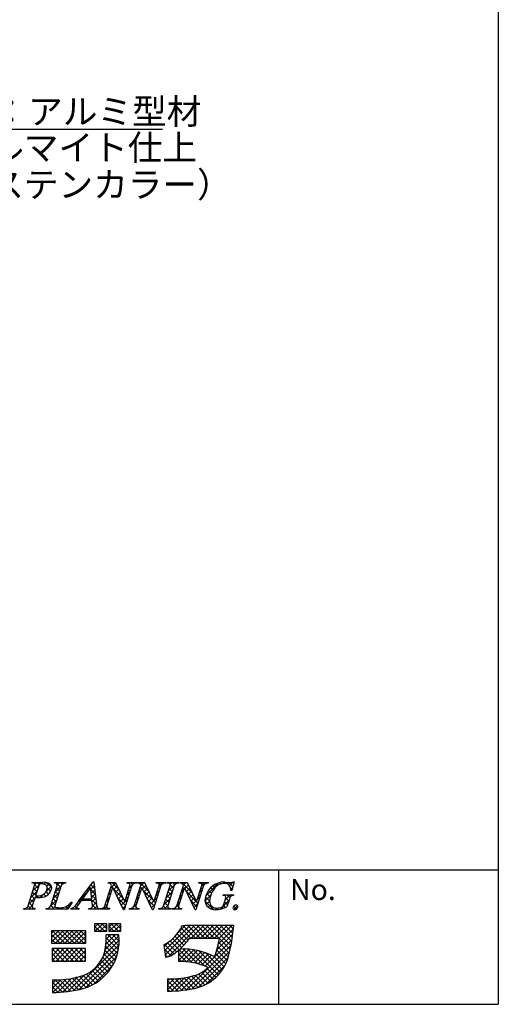
# Model space of a CAD drawing. Extents: x 289 to 569, y 0 to 192.
# Drawn here: x 524 to 569, y 0 to 93 of the extents above; entities that cross this region are included whole.
import ezdxf

# ---------------------------------------------------------------- set-up
doc = ezdxf.new("R2010")
doc.units = 0
doc.header["$MEASUREMENT"] = 0
for name, color, linetype in [('枠文字', 4, 'Continuous'), ('枠横ライン', 9, 'Continuous'), ('注釈', 2, 'Continuous')]:
    doc.layers.add(name, color=color, linetype=linetype)
doc.styles.get("Standard").update_dxf_attribs({"font": 'txt.shx', "bigfont": 'extfont.shx'})
doc.styles.add('角ゴ', font='txt.shx', dxfattribs={"bigfont": 'extfont.shx'})

msp = doc.modelspace()

# ---------------------------------------------------------------- linework, layer by layer
at = {"layer": '枠文字'}
for p, q in [((524.996, 11.387), (525.019, 11.46)), ((525.019, 11.46), (525.983, 11.46)), ((527.106, 11.387), (527.129, 11.46)), ((527.129, 11.46), (528.192, 11.46)), ((528.192, 11.46), (528.168, 11.387)), ((529.396, 9.671), (530.762, 11.514)), ((530.762, 11.514), (530.839, 11.514)), ((530.839, 11.514), (531.087, 9.377)), ((531.883, 9.236), (532.504, 11.178)), ((532.201, 11.387), (532.224, 11.46)), ((532.224, 11.46), (532.878, 11.46)), ((532.504, 11.178), (532.486, 11.216)), ((532.878, 11.46), (533.753, 9.622)), ((533.956, 11.387), (533.979, 11.46)), ((533.979, 11.46), (534.889, 11.46)), ((534.643, 9.236), (535.264, 11.178)), ((534.889, 11.46), (534.865, 11.387)), ((534.961, 11.387), (534.984, 11.46)), ((534.984, 11.46), (535.638, 11.46)), ((535.264, 11.178), (535.246, 11.216)), ((535.638, 11.46), (536.513, 9.622)), ((536.716, 11.387), (536.739, 11.46)), ((536.739, 11.46), (537.649, 11.46)), ((537.649, 11.46), (537.626, 11.387)), ((537.744, 11.387), (537.767, 11.46)), ((537.767, 11.46), (538.906, 11.46)), ((538.675, 9.236), (539.297, 11.178)), ((538.906, 11.46), (538.883, 11.387)), ((538.993, 11.387), (539.016, 11.46)), ((539.016, 11.46), (539.67, 11.46)), ((539.297, 11.178), (539.279, 11.216)), ((539.67, 11.46), (540.546, 9.622)), ((540.748, 11.387), (540.771, 11.46)), ((540.771, 11.46), (541.681, 11.46)), ((541.681, 11.46), (541.657, 11.387)), ((544.102, 11.514), (543.877, 10.703)), ((544.022, 11.514), (544.102, 11.514)), ((524.624, 9.236), (525.238, 11.155)), ((525.625, 11.143), (525.321, 10.195)), ((526.753, 9.236), (527.367, 11.155)), ((527.757, 11.155), (527.143, 9.236)), ((530.525, 10.963), (529.749, 9.913)), ((530.631, 9.913), (530.525, 10.963)), ((532.61, 10.983), (532.051, 9.236)), ((532.618, 10.983), (532.61, 10.983)), ((533.633, 8.876), (532.618, 10.983)), ((534.42, 11.155), (533.691, 8.876)), ((533.761, 9.622), (534.252, 11.155)), ((535.37, 10.983), (534.811, 9.236)), ((535.378, 10.983), (535.37, 10.983)), ((536.393, 8.876), (535.378, 10.983)), ((537.18, 11.155), (536.451, 8.876)), ((536.521, 9.622), (537.012, 11.155)), ((537.43, 9.236), (538.044, 11.155)), ((538.434, 11.155), (537.82, 9.236)), ((539.403, 10.983), (538.843, 9.236)), ((539.41, 10.983), (539.403, 10.983)), ((540.425, 8.876), (539.41, 10.983)), ((541.212, 11.155), (540.483, 8.876)), ((540.554, 9.622), (541.044, 11.155)), ((543.049, 10.218), (543.072, 10.291)), ((543.072, 10.291), (544.047, 10.291)), ((543.877, 10.703), (543.79, 10.703)), ((544.047, 10.291), (544.024, 10.218)), ((525.276, 10.054), (525.014, 9.236)), ((525.321, 10.195), (525.505, 10.183)), ((528.772, 9.595), (528.375, 8.93)), ((528.676, 9.595), (528.772, 9.595)), ((530.634, 9.756), (529.633, 9.756)), ((529.749, 9.913), (530.631, 9.913)), ((530.669, 9.431), (530.634, 9.756)), ((533.753, 9.622), (533.761, 9.622)), ((536.513, 9.622), (536.521, 9.622)), ((540.546, 9.622), (540.554, 9.622)), ((543.093, 9.304), (543.275, 9.874)), ((543.646, 9.874), (543.414, 9.147)), ((524.19, 8.93), (524.213, 9.003)), ((525.252, 8.93), (524.19, 8.93)), ((525.276, 9.003), (525.252, 8.93)), ((526.319, 8.93), (526.342, 9.003)), ((528.375, 8.93), (526.319, 8.93)), ((528.666, 8.93), (528.689, 9.003)), ((529.422, 8.93), (528.666, 8.93)), ((529.446, 9.003), (529.422, 8.93)), ((530.332, 8.93), (530.355, 9.003)), ((531.307, 8.93), (530.332, 8.93)), ((531.33, 9.003), (531.307, 8.93)), ((531.414, 8.93), (531.437, 9.003)), ((532.324, 8.93), (531.414, 8.93)), ((532.347, 9.003), (532.324, 8.93)), ((533.691, 8.876), (533.633, 8.876)), ((534.174, 8.93), (534.198, 9.003)), ((535.084, 8.93), (534.174, 8.93)), ((535.107, 9.003), (535.084, 8.93)), ((536.451, 8.876), (536.393, 8.876)), ((536.958, 8.93), (536.981, 9.003)), ((538.097, 8.93), (536.958, 8.93)), ((538.12, 9.003), (538.097, 8.93)), ((538.206, 8.93), (538.23, 9.003)), ((539.116, 8.93), (538.206, 8.93)), ((539.14, 9.003), (539.116, 8.93)), ((540.483, 8.876), (540.425, 8.876)), ((530.908, 7.544), (530.908, 6.834)), ((532.052, 7.544), (530.908, 7.544)), ((532.052, 6.834), (532.052, 7.544)), ((533.393, 7.544), (532.249, 7.544)), ((532.249, 7.544), (532.249, 6.834)), ((533.393, 6.834), (533.393, 7.544)), ((526.847, 6.893), (526.847, 5.71)), ((530.08, 6.893), (526.847, 6.893)), ((530.08, 5.71), (530.08, 6.893)), ((530.908, 6.834), (532.052, 6.834)), ((532.249, 6.834), (533.393, 6.834)), ((539.466, 7.355), (539.15, 7.356)), ((543.398, 7.367), (539.466, 7.367)), ((539.466, 7.367), (539.466, 7.355)), ((544.064, 7.367), (543.398, 7.367)), ((543.985, 6.705), (544.064, 7.367)), ((526.847, 5.71), (530.08, 5.71)), ((533.196, 6.498), (532.013, 6.498)), ((539.875, 6.183), (542.711, 6.183)), ((530.041, 5.198), (526.886, 5.198)), ((526.886, 5.198), (526.886, 4.014)), ((530.041, 4.014), (530.041, 5.198)), ((537.446, 5.546), (537.621, 4.375)), ((538.835, 5.028), (538.835, 3.975)), ((526.886, 4.014), (530.041, 4.014)), ((526.925, 2.239), (526.925, 1.056)), ((537.806, 2.357), (537.806, 1.174))]:
    msp.add_line(p, q, dxfattribs=at)
at = {"layer": '枠文字', "linetype": 'Continuous'}
for p, q in [((525.066, 11.404), (525.017, 11.452)), ((525.082, 10.666), (525.876, 11.46)), ((525.245, 11.271), (525.434, 11.46)), ((525.553, 10.917), (525.252, 11.218)), ((525.666, 11.245), (525.451, 11.46)), ((526.05, 11.303), (525.893, 11.46)), ((526.141, 11.283), (526.301, 11.443)), ((526.851, 10.944), (526.367, 11.428)), ((526.395, 11.095), (526.625, 11.326)), ((527.145, 11.403), (527.202, 11.46)), ((527.308, 11.371), (527.219, 11.46)), ((527.701, 10.978), (527.342, 11.337)), ((527.378, 11.195), (527.644, 11.46)), ((527.85, 11.271), (527.661, 11.46)), ((527.979, 11.353), (528.086, 11.46)), ((528.17, 11.393), (528.103, 11.46)), ((530.916, 10.857), (530.548, 11.225)), ((530.679, 11.402), (530.791, 11.514)), ((530.858, 11.357), (530.736, 11.479)), ((532.384, 11.339), (532.505, 11.46)), ((532.429, 10.942), (532.901, 11.413)), ((533.202, 10.781), (532.522, 11.46)), ((534.168, 11.355), (534.273, 11.46)), ((534.178, 10.923), (534.447, 11.192)), ((534.5, 11.25), (534.29, 11.46)), ((534.536, 11.281), (534.715, 11.46)), ((534.806, 11.386), (534.732, 11.46)), ((535.072, 11.375), (535.157, 11.46)), ((536.06, 10.574), (535.174, 11.46)), ((535.24, 11.101), (535.599, 11.46)), ((535.439, 10.858), (535.768, 11.187)), ((535.659, 11.417), (535.616, 11.46)), ((536.845, 11.381), (536.925, 11.46)), ((537.208, 11.194), (536.942, 11.46)), ((536.989, 11.083), (537.367, 11.46)), ((537.474, 11.37), (537.384, 11.46)), ((537.748, 11.4), (537.809, 11.46)), ((537.915, 11.371), (537.826, 11.46)), ((537.883, 10.651), (538.693, 11.46)), ((538.052, 11.261), (538.251, 11.46)), ((538.361, 10.925), (538.058, 11.228)), ((538.496, 11.232), (538.268, 11.46)), ((538.788, 11.382), (538.709, 11.46)), ((539.059, 11.385), (539.134, 11.46)), ((540.143, 10.469), (539.151, 11.46)), ((539.296, 11.18), (539.576, 11.46)), ((539.453, 10.895), (539.783, 11.224)), ((539.74, 11.313), (539.593, 11.46)), ((540.83, 11.388), (540.902, 11.46)), ((541.217, 11.162), (540.919, 11.46)), ((541.048, 11.164), (541.344, 11.46)), ((541.464, 11.357), (541.361, 11.46)), ((541.441, 10.231), (542.619, 11.409)), ((542.533, 11.172), (542.392, 11.313)), ((542.833, 11.314), (542.709, 11.438)), ((543.003, 11.351), (543.165, 11.513)), ((543.223, 11.366), (543.081, 11.508)), ((543.424, 11.33), (543.539, 11.445)), ((543.975, 11.056), (543.587, 11.444)), ((543.672, 11.136), (544.05, 11.514)), ((544.071, 11.402), (543.974, 11.499)), ((524.874, 10.016), (525.448, 10.59)), ((525.338, 10.247), (525.043, 10.543)), ((525.445, 10.582), (525.15, 10.878)), ((525.766, 10.024), (526.075, 10.333)), ((526.304, 10.166), (526.11, 10.359)), ((526.276, 10.534), (526.831, 11.089)), ((526.554, 10.358), (526.316, 10.596)), ((526.74, 10.613), (526.42, 10.933)), ((526.44, 10.257), (526.637, 10.453)), ((526.965, 9.897), (527.539, 10.471)), ((527.38, 9.974), (527.084, 10.269)), ((527.173, 10.547), (527.747, 11.121)), ((527.487, 10.309), (527.191, 10.604)), ((527.594, 10.643), (527.298, 10.939)), ((529.413, 9.694), (530.081, 10.362)), ((530.083, 10.364), (529.984, 10.463)), ((530.271, 10.618), (530.172, 10.717)), ((530.458, 10.872), (530.36, 10.971)), ((530.54, 10.82), (530.88, 11.161)), ((530.974, 10.357), (530.543, 10.788)), ((530.58, 10.419), (530.926, 10.765)), ((531.032, 9.857), (530.593, 10.296)), ((530.621, 10.018), (530.972, 10.369)), ((532.221, 10.292), (532.469, 10.539)), ((532.383, 10.273), (532.256, 10.401)), ((532.491, 10.608), (532.363, 10.736)), ((532.598, 10.943), (532.47, 11.07)), ((533.603, 9.937), (532.675, 10.866)), ((532.714, 10.785), (533.043, 11.114)), ((532.857, 10.486), (533.186, 10.815)), ((533.001, 10.188), (533.328, 10.515)), ((533.97, 10.273), (534.218, 10.521)), ((534.141, 10.283), (534.014, 10.41)), ((534.249, 10.618), (534.121, 10.745)), ((534.356, 10.953), (534.228, 11.08)), ((535.117, 10.191), (534.99, 10.319)), ((535.032, 10.451), (535.28, 10.699)), ((535.224, 10.526), (535.097, 10.653)), ((535.331, 10.861), (535.204, 10.988)), ((536.461, 9.731), (535.535, 10.657)), ((535.582, 10.56), (535.911, 10.888)), ((535.726, 10.261), (536.053, 10.589)), ((535.87, 9.963), (536.196, 10.289)), ((536.875, 10.201), (536.748, 10.328)), ((536.781, 10.433), (537.029, 10.68)), ((536.982, 10.536), (536.855, 10.663)), ((537.089, 10.87), (536.962, 10.998)), ((537.675, 10.001), (538.249, 10.574)), ((538.147, 10.255), (537.851, 10.551)), ((538.254, 10.59), (537.958, 10.885)), ((539.136, 10.149), (539.009, 10.277)), ((539.091, 10.533), (539.339, 10.78)), ((539.244, 10.484), (539.116, 10.612)), ((539.351, 10.819), (539.223, 10.946)), ((539.597, 10.596), (539.925, 10.925)), ((540.545, 9.625), (539.618, 10.551)), ((539.74, 10.298), (540.068, 10.626)), ((539.884, 10), (540.211, 10.326)), ((540.894, 10.159), (540.767, 10.287)), ((540.839, 10.513), (541.086, 10.76)), ((541.001, 10.494), (540.874, 10.621)), ((541.108, 10.829), (540.981, 10.956)), ((541.839, 10.098), (541.518, 10.419)), ((541.956, 10.423), (541.681, 10.699)), ((542.111, 10.71), (541.881, 10.94)), ((542.3, 10.963), (542.118, 11.145)), ((543.188, 10.211), (543.268, 10.291)), ((543.267, 9.847), (543.71, 10.291)), ((543.687, 10.018), (543.414, 10.291)), ((543.879, 10.71), (543.781, 10.808)), ((543.782, 10.804), (543.953, 10.975)), ((543.937, 10.21), (543.856, 10.291)), ((524.666, 9.366), (525.24, 9.94)), ((525.017, 9.243), (524.721, 9.538)), ((525.124, 9.578), (524.828, 9.873)), ((525.231, 9.912), (524.936, 10.208)), ((525.347, 10.047), (525.485, 10.185)), ((525.55, 10.035), (525.395, 10.19)), ((525.981, 10.046), (525.817, 10.21)), ((526.757, 9.247), (527.331, 9.821)), ((527.165, 9.304), (526.87, 9.6)), ((527.272, 9.639), (526.977, 9.934)), ((528.207, 8.93), (528.624, 9.346)), ((528.558, 9.237), (528.453, 9.342)), ((528.724, 9.514), (528.662, 9.575)), ((529.347, 9.332), (529.23, 9.449)), ((529.524, 9.597), (529.419, 9.702)), ((529.807, 9.756), (529.607, 9.956)), ((529.895, 10.11), (529.795, 10.209)), ((529.917, 9.756), (530.074, 9.913)), ((530.249, 9.756), (530.092, 9.913)), ((530.359, 9.756), (530.516, 9.913)), ((531.089, 9.357), (530.534, 9.913)), ((530.651, 9.605), (531.018, 9.973)), ((530.711, 9.224), (531.064, 9.577)), ((532.062, 9.269), (531.935, 9.396)), ((532.013, 9.642), (532.261, 9.89)), ((532.169, 9.604), (532.042, 9.731)), ((532.276, 9.938), (532.149, 10.066)), ((533.82, 9.278), (533.086, 10.013)), ((533.145, 9.89), (533.471, 10.216)), ((533.289, 9.592), (533.613, 9.916)), ((533.432, 9.294), (533.76, 9.622)), ((533.762, 9.623), (534.01, 9.871)), ((533.927, 9.613), (533.8, 9.741)), ((534.034, 9.948), (533.907, 10.076)), ((534.395, 8.93), (534.864, 9.399)), ((534.799, 9.183), (534.668, 9.314)), ((534.903, 9.522), (534.776, 9.649)), ((534.824, 9.802), (535.072, 10.049)), ((535.01, 9.856), (534.883, 9.984)), ((536.554, 9.196), (535.947, 9.804)), ((536.013, 9.665), (536.338, 9.99)), ((536.157, 9.367), (536.481, 9.69)), ((536.301, 9.068), (536.613, 9.38)), ((536.661, 9.531), (536.533, 9.659)), ((536.573, 9.782), (536.821, 10.03)), ((536.768, 9.866), (536.641, 9.994)), ((537.467, 9.351), (538.041, 9.925)), ((537.825, 9.251), (537.53, 9.546)), ((537.932, 9.586), (537.637, 9.881)), ((538.039, 9.92), (537.744, 10.216)), ((538.674, 9.232), (538.922, 9.479)), ((538.922, 9.48), (538.794, 9.607)), ((538.883, 9.882), (539.13, 10.13)), ((539.029, 9.815), (538.902, 9.942)), ((540.028, 9.702), (540.353, 10.027)), ((540.573, 9.155), (540.029, 9.698)), ((540.171, 9.403), (540.496, 9.728)), ((540.315, 9.105), (540.67, 9.46)), ((540.68, 9.49), (540.548, 9.622)), ((540.632, 9.864), (540.878, 10.11)), ((540.787, 9.825), (540.66, 9.952)), ((542.16, 8.893), (541.338, 9.716)), ((541.34, 9.688), (541.879, 10.227)), ((541.783, 9.712), (541.391, 10.104)), ((541.442, 9.348), (541.783, 9.689)), ((541.649, 9.113), (541.873, 9.337)), ((542.8, 8.938), (543.605, 9.743)), ((543.477, 9.344), (543.196, 9.625)), ((543.584, 9.679), (543.3, 9.963)), ((524.23, 8.93), (524.298, 8.998)), ((524.446, 8.93), (524.368, 9.008)), ((524.888, 8.93), (524.611, 9.206)), ((524.672, 8.93), (525.032, 9.29)), ((525.114, 8.93), (525.166, 8.982)), ((525.272, 8.988), (525.263, 8.997)), ((526.44, 8.93), (526.526, 9.017)), ((526.655, 8.93), (526.557, 9.029)), ((527.097, 8.93), (526.763, 9.265)), ((526.882, 8.93), (527.141, 9.189)), ((527.324, 8.93), (527.479, 9.086)), ((527.539, 8.93), (527.381, 9.089)), ((527.766, 8.93), (527.922, 9.087)), ((527.981, 8.93), (527.838, 9.073)), ((528.393, 8.96), (528.183, 9.17)), ((528.674, 8.955), (528.731, 9.011)), ((528.865, 8.93), (528.772, 9.023)), ((529.307, 8.93), (529.031, 9.206)), ((529.091, 8.93), (529.236, 9.075)), ((530.417, 8.93), (530.483, 8.996)), ((530.633, 8.93), (530.547, 9.016)), ((531.075, 8.93), (530.716, 9.289)), ((530.859, 8.93), (531.124, 9.194)), ((531.301, 8.93), (531.31, 8.939)), ((531.517, 8.93), (531.446, 9.001)), ((531.743, 8.93), (532.053, 9.24)), ((531.959, 8.93), (531.789, 9.1)), ((532.185, 8.93), (532.258, 9.003)), ((532.343, 8.988), (532.33, 9.001)), ((533.713, 8.944), (533.497, 9.16)), ((533.576, 8.995), (533.802, 9.221)), ((534.61, 8.93), (534.487, 9.053)), ((534.837, 8.93), (534.929, 9.023)), ((535.052, 8.93), (534.972, 9.011)), ((536.432, 8.876), (536.358, 8.951)), ((537.046, 8.93), (537.113, 8.997)), ((537.262, 8.93), (537.181, 9.011)), ((537.704, 8.93), (537.42, 9.214)), ((537.488, 8.93), (537.833, 9.275)), ((537.93, 8.93), (538.006, 9.006)), ((538.109, 8.967), (538.076, 9)), ((538.372, 8.93), (538.468, 9.026)), ((538.588, 8.93), (538.484, 9.034)), ((538.841, 9.119), (538.687, 9.273)), ((538.814, 8.93), (538.922, 9.038)), ((539.03, 8.93), (538.921, 9.039)), ((541.933, 8.956), (542.095, 9.118)), ((542.297, 8.878), (542.452, 9.033)), ((542.595, 8.901), (542.462, 9.033)), ((542.959, 8.978), (542.848, 9.09)), ((543.288, 9.092), (543.091, 9.289)), ((544.323, 8.94), (544.058, 9.205)), ((544.076, 8.888), (544.426, 9.239)), ((530.908, 7.212), (531.241, 7.544)), ((530.973, 6.834), (531.683, 7.544)), ((531.845, 6.834), (531.135, 7.544)), ((531.415, 6.834), (532.052, 7.472)), ((532.052, 7.069), (531.577, 7.544)), ((532.052, 7.511), (532.019, 7.544)), ((532.249, 7.227), (532.566, 7.544)), ((532.299, 6.834), (533.008, 7.544)), ((533.171, 6.834), (532.461, 7.544)), ((532.741, 6.834), (533.393, 7.487)), ((533.393, 7.053), (532.903, 7.544)), ((533.393, 7.495), (533.345, 7.544)), ((526.847, 6.686), (527.055, 6.893)), ((526.847, 6.244), (527.497, 6.893)), ((526.847, 5.802), (527.939, 6.893)), ((527.666, 5.71), (526.847, 6.528)), ((528.108, 5.71), (526.924, 6.893)), ((527.197, 5.71), (528.38, 6.893)), ((528.55, 5.71), (527.366, 6.893)), ((527.639, 5.71), (528.822, 6.893)), ((528.992, 5.71), (527.808, 6.893)), ((528.081, 5.71), (529.264, 6.893)), ((529.434, 5.71), (528.25, 6.893)), ((528.523, 5.71), (529.706, 6.893)), ((529.876, 5.71), (528.692, 6.893)), ((528.965, 5.71), (530.08, 6.825)), ((530.08, 5.947), (529.134, 6.893)), ((530.08, 6.389), (529.576, 6.893)), ((530.08, 6.831), (530.018, 6.893)), ((531.403, 6.834), (530.908, 7.329)), ((530.961, 6.834), (530.908, 6.887)), ((531.857, 6.834), (532.052, 7.03)), ((532.729, 6.834), (532.249, 7.314)), ((532.287, 6.834), (532.249, 6.872)), ((533.183, 6.834), (533.393, 7.045)), ((537.529, 4.993), (539.902, 7.367)), ((537.586, 4.609), (540.344, 7.367)), ((537.853, 4.433), (540.786, 7.367)), ((539.555, 5.753), (538.716, 6.592)), ((538.816, 6.723), (539.449, 7.355)), ((539.748, 6.002), (538.904, 6.846)), ((540.009, 6.183), (539.076, 7.116)), ((540.451, 6.183), (539.279, 7.355)), ((540.893, 6.183), (539.709, 7.367)), ((540.045, 6.183), (541.228, 7.367)), ((541.335, 6.183), (540.151, 7.367)), ((540.487, 6.183), (541.67, 7.367)), ((541.777, 6.183), (540.593, 7.367)), ((540.929, 6.183), (542.112, 7.367)), ((542.219, 6.183), (541.035, 7.367)), ((541.371, 6.183), (542.554, 7.367)), ((542.661, 6.183), (541.477, 7.367)), ((541.813, 6.183), (542.996, 7.367)), ((543.801, 5.484), (541.919, 7.367)), ((542.254, 6.183), (543.438, 7.367)), ((543.871, 5.857), (542.361, 7.367)), ((542.47, 5.073), (543.972, 6.575)), ((542.615, 5.659), (544.029, 7.074)), ((542.696, 6.183), (543.88, 7.367)), ((543.93, 6.24), (542.803, 7.367)), ((543.978, 6.633), (543.245, 7.367)), ((544.024, 7.029), (543.687, 7.367)), ((527.224, 5.71), (526.847, 6.086)), ((529.407, 5.71), (530.08, 6.384)), ((529.849, 5.71), (530.08, 5.942)), ((531.742, 4.509), (533.231, 5.998)), ((531.922, 5.132), (533.206, 6.415)), ((531.979, 5.631), (532.847, 6.498)), ((533.073, 4.722), (531.991, 5.804)), ((532.006, 6.099), (532.405, 6.498)), ((533.154, 5.083), (532.01, 6.227)), ((533.209, 5.47), (532.181, 6.498)), ((533.231, 5.89), (532.623, 6.498)), ((533.212, 6.351), (533.065, 6.498)), ((537.471, 5.378), (537.968, 5.874)), ((538.395, 4.704), (537.515, 5.583)), ((538.655, 4.885), (537.791, 5.75)), ((540.091, 3.891), (538.048, 5.935)), ((539.131, 5.293), (538.287, 6.137)), ((539.349, 5.517), (538.51, 6.356)), ((541.369, 3.53), (543.904, 6.065)), ((543.635, 4.767), (542.636, 5.765)), ((543.723, 5.121), (542.704, 6.14)), ((526.886, 4.957), (527.127, 5.198)), ((526.886, 4.515), (527.569, 5.198)), ((526.886, 4.073), (528.011, 5.198)), ((528.036, 4.014), (526.886, 5.164)), ((527.594, 4.014), (526.886, 4.722)), ((527.269, 4.014), (528.453, 5.198)), ((528.478, 4.014), (527.294, 5.198)), ((527.711, 4.014), (528.894, 5.198)), ((528.92, 4.014), (527.736, 5.198)), ((528.153, 4.014), (529.336, 5.198)), ((529.362, 4.014), (528.178, 5.198)), ((528.595, 4.014), (529.778, 5.198)), ((529.804, 4.014), (528.62, 5.198)), ((528.903, 1.228), (533.215, 5.541)), ((529.037, 4.014), (530.041, 5.019)), ((530.041, 4.218), (529.062, 5.198)), ((529.455, 1.339), (533.144, 5.028)), ((530.041, 4.66), (529.504, 5.198)), ((530.041, 5.102), (529.946, 5.198)), ((532.702, 3.767), (531.801, 4.669)), ((532.845, 4.066), (531.898, 5.013)), ((532.969, 4.384), (531.958, 5.395)), ((538.116, 4.541), (537.505, 5.151)), ((538.835, 4.532), (539.464, 5.161)), ((538.835, 4.974), (539.019, 5.157)), ((538.835, 4.09), (539.881, 5.135)), ((539.585, 3.956), (538.835, 4.705)), ((539.165, 3.977), (540.274, 5.086)), ((540.656, 3.768), (539.261, 5.163)), ((539.585, 3.956), (540.646, 5.016)), ((539.587, 1.306), (543.81, 5.529)), ((541.314, 3.552), (539.718, 5.149)), ((539.98, 3.909), (540.999, 4.928)), ((540.122, 1.399), (543.685, 4.962)), ((542.6, 2.708), (540.213, 5.096)), ((540.354, 3.841), (541.337, 4.823)), ((540.709, 3.754), (541.659, 4.704)), ((542.803, 2.947), (540.76, 4.99)), ((542.989, 3.203), (541.386, 4.806)), ((543.307, 3.769), (542.361, 4.715)), ((543.437, 4.081), (542.464, 5.054)), ((543.544, 4.416), (542.556, 5.404)), ((527.152, 4.014), (526.886, 4.28)), ((529.479, 4.014), (530.041, 4.577)), ((529.921, 4.014), (530.041, 4.135)), ((530.06, 1.501), (532.984, 4.426)), ((532.176, 2.968), (531.346, 3.798)), ((532.367, 3.219), (531.522, 4.064)), ((532.543, 3.485), (531.674, 4.353)), ((537.798, 4.417), (537.583, 4.632)), ((539.12, 3.978), (538.835, 4.263)), ((540.691, 1.526), (543.53, 4.365)), ((541.047, 3.65), (541.967, 4.57)), ((543.158, 3.477), (542.157, 4.477)), ((530.995, 1.939), (530.138, 2.796)), ((531.261, 2.115), (530.424, 2.952)), ((531.512, 2.306), (530.687, 3.131)), ((530.86, 1.86), (532.626, 3.625)), ((531.748, 2.512), (530.928, 3.332)), ((531.969, 2.732), (531.147, 3.554)), ((541.619, 1.921), (540.739, 2.802)), ((541.89, 2.092), (541.03, 2.953)), ((542.144, 2.281), (541.294, 3.13)), ((541.42, 1.813), (543.243, 3.636)), ((542.38, 2.486), (541.533, 3.333)), ((526.925, 1.461), (527.717, 2.252)), ((526.925, 1.903), (527.258, 2.235)), ((527.862, 1.095), (526.925, 2.031)), ((526.963, 1.056), (528.205, 2.298)), ((528.263, 1.135), (527.163, 2.235)), ((527.415, 1.067), (528.729, 2.381)), ((528.653, 1.187), (527.595, 2.245)), ((527.887, 1.097), (529.302, 2.512)), ((529.031, 1.251), (528.006, 2.276)), ((528.382, 1.149), (529.942, 2.71)), ((529.398, 1.326), (528.399, 2.325)), ((529.755, 1.411), (528.776, 2.39)), ((530.095, 1.513), (529.138, 2.47)), ((530.413, 1.637), (529.487, 2.563)), ((530.712, 1.78), (529.826, 2.666)), ((537.806, 1.293), (538.896, 2.383)), ((537.806, 1.735), (538.424, 2.353)), ((537.806, 2.177), (537.98, 2.351)), ((538.791, 1.214), (537.806, 2.199)), ((539.193, 1.254), (538.098, 2.349)), ((538.134, 1.179), (539.402, 2.447)), ((539.583, 1.306), (538.532, 2.357)), ((538.597, 1.2), (539.953, 2.556)), ((539.962, 1.369), (538.943, 2.387)), ((539.08, 1.241), (540.572, 2.733)), ((540.331, 1.442), (539.336, 2.437)), ((540.689, 1.526), (539.711, 2.503)), ((541.02, 1.636), (540.071, 2.585)), ((541.33, 1.769), (540.418, 2.68)), ((527.446, 1.068), (526.925, 1.589)), ((527.016, 1.057), (526.925, 1.147)), ((538.376, 1.187), (537.806, 1.757)), ((537.946, 1.175), (537.806, 1.315))]:
    msp.add_line(p, q, dxfattribs=at)
at = {"layer": '枠文字'}
for centre, radius, start, end in [((525.071, 11.223), 0.181, 337.612, 114.631), ((525.821, 11.123), 0.198, 81.842, 174.332), ((525.871, 10.299), 1.021, 70.875, 91.219), ((526.083, 10.339), 1.126, 58.308, 95.116), ((526.102, 10.955), 0.325, 21.154, 71.439), ((526.444, 10.96), 0.407, 336.023, 55.624), ((527.194, 11.223), 0.186, 338.326, 118.294), ((528.152, 10.937), 0.451, 87.935, 151.141), ((532.224, 11.103), 0.285, 23.197, 94.591), ((533.999, 10.969), 0.421, 58.69, 95.944), ((534.109, 11.217), 0.156, 336.441, 45.753), ((534.847, 10.88), 0.508, 87.917, 147.286), ((534.984, 11.102), 0.286, 23.301, 94.487), ((536.759, 10.969), 0.42, 58.682, 95.937), ((536.869, 11.217), 0.156, 336.489, 45.801), ((537.607, 10.88), 0.508, 87.917, 147.286), ((537.789, 10.964), 0.425, 58.833, 96.087), ((537.903, 11.217), 0.155, 336.347, 46.285), ((538.864, 10.876), 0.512, 87.843, 146.998), ((539.016, 11.102), 0.286, 23.331, 94.518), ((540.791, 10.969), 0.421, 58.703, 95.957), ((540.901, 11.217), 0.156, 336.462, 45.774), ((541.639, 10.88), 0.508, 87.917, 147.286), ((543.25, 9.6), 1.916, 92.616, 162.136), ((543.152, 10.25), 1.111, 90.028, 141.185), ((543.228, 10.825), 0.541, 30.06, 98.116), ((543.592, 12.798), 1.354, 251.484, 288.516), ((525.59, 11.019), 0.84, 264.176, 342.356), ((525.76, 11.133), 1.109, 261.841, 342.252), ((525.866, 10.943), 0.554, 341.186, 13.514), ((543.93, 9.539), 2.164, 139.423, 163.4), ((542.799, 10.676), 0.991, 1.606, 25.129), ((525.608, 12.958), 2.923, 263.472, 269.887), ((527.698, 10.232), 1.167, 259.094, 326.941), ((523.6, 13.852), 7.147, 319.382, 324.194), ((545.894, -1.526), 19.791, 145.248, 147.31), ((530.433, 9.274), 0.283, 254.047, 33.553), ((531.814, 9.424), 0.728, 183.692, 211.74), ((542.28, 9.783), 0.945, 154.69, 215.342), ((542.414, 9.664), 0.632, 179.293, 274.483), ((543.328, 9.684), 1.545, 162.175, 180.471), ((543.103, 9.931), 0.293, 50.285, 100.57), ((542.859, 10.037), 0.447, 338.623, 15.431), ((544.015, 9.849), 0.369, 88.577, 176.178), ((544.304, 8.988), 0.329, 93.891, 161.108), ((544.291, 9.16), 0.156, 335.242, 93.282), ((524.277, 9.369), 0.371, 260.041, 339.034), ((525.187, 9.167), 0.186, 158.326, 298.294), ((526.407, 9.368), 0.371, 259.919, 339.115), ((527.228, 9.207), 0.0893, 161.037, 261.355), ((527.453, 9.976), 0.89, 254.445, 271.602), ((528.596, 9.548), 0.553, 279.73, 320.99), ((529.368, 9.118), 0.139, 160.947, 303.962), ((531.312, 9.2), 0.198, 233.498, 275.201), ((531.52, 9.388), 0.394, 257.884, 337.282), ((532.193, 9.173), 0.155, 156.103, 225.832), ((532.303, 9.416), 0.416, 238.468, 276.169), ((534.28, 9.387), 0.393, 257.92, 337.319), ((534.954, 9.173), 0.155, 156.242, 225.762), ((535.063, 9.416), 0.416, 238.463, 276.164), ((537.065, 9.39), 0.396, 257.721, 337.12), ((537.961, 9.174), 0.155, 156.347, 226.285), ((538.075, 9.426), 0.425, 238.832, 276.086), ((538.312, 9.387), 0.393, 257.902, 337.3), ((538.987, 9.174), 0.156, 156.649, 225.751), ((539.096, 9.421), 0.421, 238.689, 275.944), ((542.358, 10.055), 1.179, 223.965, 270.306), ((542.174, 11.779), 2.909, 273.742, 295.222), ((542.488, 10.2), 1.166, 268.804, 291.874), ((542.875, 9.332), 0.22, 282.47, 352.825), ((544.135, 9.031), 0.155, 155.953, 272.424), ((544.131, 9.194), 0.318, 271.836, 341.774), ((535.538, 9.152), 4.08, 297.878, 328.856), ((538.497, 7.426), 0.657, 324.192, 353.819), ((531.433, 7.976), 12.617, 344.6, 354.22), ((528.559, 5.926), 4.672, 285.819, 7.036), ((520.824, 6.501), 11.189, 353.797, 359.984), ((535.233, 9.31), 5.597, 312.074, 326.037), ((533.338, 7.637), 9.485, 340.188, 351.181), ((528.731, 5.72), 3.244, 283.956, 352.432), ((536.106, 8.274), 4.241, 300.198, 310.046), ((539.29, -1.171), 6.334, 62.024, 92.777), ((537.287, 6.195), 1.851, 280.416, 300.988), ((539.053, -2.23), 6.209, 65.542, 92.009), ((539.541, 5.515), 4.151, 285.91, 347.628), ((539.57, 5.41), 2.858, 284.487, 315.915), ((527.189, 10.441), 8.205, 268.157, 286.453), ((538.171, 10.102), 7.753, 267.299, 285.823), ((526.921, 12.552), 11.496, 270.021, 284.669), ((537.82, 13.082), 11.907, 269.93, 283.893)]:
    msp.add_arc(centre, radius, start, end, dxfattribs=at)
at = {"layer": '枠横ライン'}
for p, q in [((569.074, 191.752), (569.074, -0.065)), ((569.074, 12.617), (288.85, 12.617)), ((548.327, -0.065), (548.327, 12.617)), ((288.85, -0.065), (569.074, -0.065))]:
    msp.add_line(p, q, dxfattribs=at)
at = {"layer": '注釈'}
msp.add_line((513.507, 82.624), (537.337, 82.624), dxfattribs=at)

# ---------------------------------------------------------------- texts
at = {"layer": '枠文字'}
msp.add_text('No.', height=1.9679, dxfattribs=at).set_placement((549.391, 9.795))
at = {"layer": '注釈', "color": 2, "linetype": 'Continuous', "style": '角ゴ'}
for s, p in [('本体：アルミ型材', (514.805, 83.109)), ('アルマイト仕上', (517.671, 79.699)), ('（ステンカラー）', (517.671, 76.199))]:
    msp.add_text(s, height=2.4, dxfattribs=at).set_placement(p)

doc.saveas('drawing.dxf')
